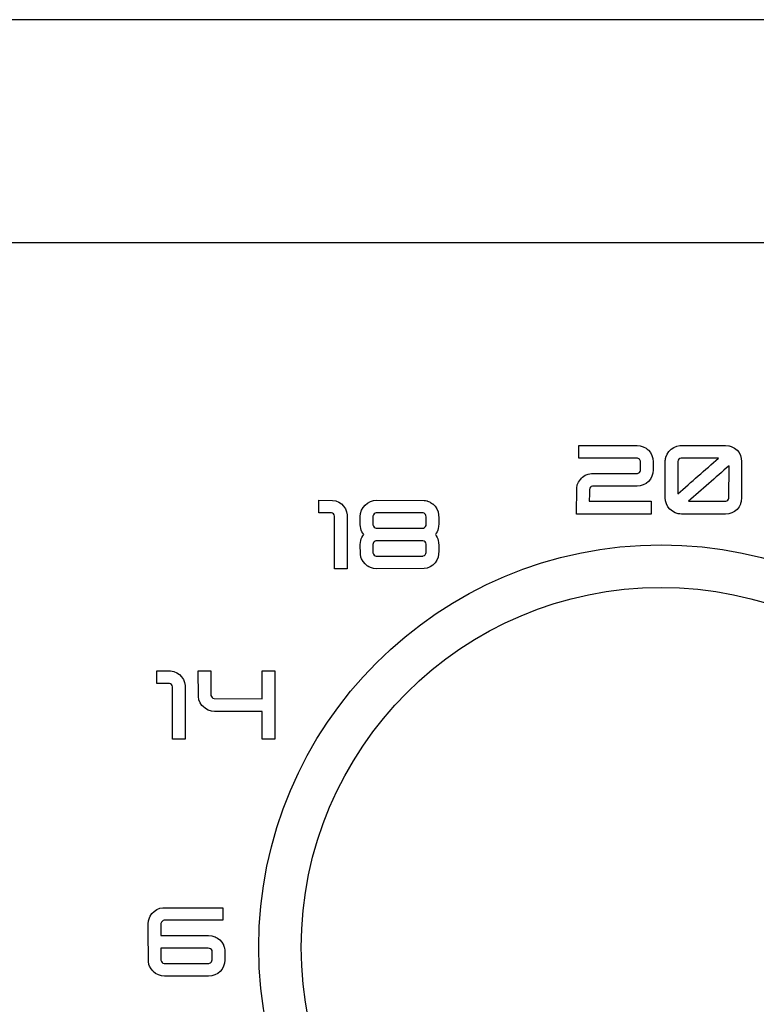
# Model space of a CAD drawing. Units: millimetres. Extents: x -231 to 251, y -47 to 59.
# Drawn here: x -24 to -6, y 36 to 59 of the extents above; entities that cross this region are included whole.
import ezdxf

# ---------------------------------------------------------------- set-up
doc = ezdxf.new("R2010")
doc.units = ezdxf.units.MM
doc.header["$MEASUREMENT"] = 0
doc.layers.add('layer 1', color=7, linetype='Continuous')

msp = doc.modelspace()

# ---------------------------------------------------------------- linework, layer by layer
for radius in [9.45, 8.45]:
    msp.add_circle((-8.6533, 37.7073), radius)
at = {"layer": 'layer 1', "lineweight": 25}
for points in [[(246.3126, 59.4895), (246.3126, 59.4895), (-227.8041, 59.4895), (-227.8041, 59.4895)], [(-167.4028, 54.2596), (-167.4028, 54.2596), (187.9999, 54.2596), (187.9999, 54.2596)]]:
    msp.add_open_spline(points, degree=3, dxfattribs=at)
for points, knots in [([(-8.8867, 48.1791), (-8.8867, 48.1791), (-10.3388, 48.1791), (-10.3388, 48.1791), (-10.3388, 48.1791), (-10.3388, 48.1791), (-10.338, 48.4603), (-10.338, 48.4603), (-10.338, 48.4603), (-10.3318, 48.5023), (-10.3052, 48.5301), (-10.2628, 48.5363), (-10.2628, 48.5363), (-10.2628, 48.5363), (-9.2178, 48.5367), (-9.2178, 48.5367), (-9.2178, 48.5367), (-9.2178, 48.5367), (-9.1436, 48.5438), (-9.1436, 48.5438), (-9.1436, 48.5438), (-9.1436, 48.5438), (-9.0711, 48.5646), (-9.0711, 48.5646), (-9.0711, 48.5646), (-9.0711, 48.5646), (-9.0057, 48.5995), (-9.0057, 48.5995), (-9.0057, 48.5995), (-9.0057, 48.5995), (-8.9482, 48.6455), (-8.9482, 48.6455), (-8.9482, 48.6455), (-8.9482, 48.6455), (-8.9022, 48.7029), (-8.9022, 48.7029), (-8.9022, 48.7029), (-8.9022, 48.7029), (-8.8682, 48.7688), (-8.8682, 48.7688), (-8.8682, 48.7688), (-8.8682, 48.7688), (-8.8478, 48.8422), (-8.8478, 48.8422), (-8.8478, 48.8422), (-8.8478, 48.8422), (-8.8417, 48.9151), (-8.8417, 48.9151), (-8.8417, 48.9151), (-8.8417, 48.9151), (-8.8417, 49.1105), (-8.8417, 49.1105), (-8.8417, 49.1105), (-8.8417, 49.1105), (-8.8478, 49.1834), (-8.8478, 49.1834), (-8.8478, 49.1834), (-8.8478, 49.1834), (-8.8682, 49.2568), (-8.8682, 49.2568), (-8.8682, 49.2568), (-8.8682, 49.2568), (-8.9022, 49.3227), (-8.9022, 49.3227), (-8.9022, 49.3227), (-8.9022, 49.3227), (-8.9482, 49.3801), (-8.9482, 49.3801), (-8.9482, 49.3801), (-8.9482, 49.3801), (-9.0048, 49.427), (-9.0048, 49.427), (-9.0048, 49.427), (-9.0048, 49.427), (-9.0711, 49.4615), (-9.0711, 49.4615), (-9.0711, 49.4615), (-9.0711, 49.4615), (-9.1445, 49.4827), (-9.1445, 49.4827), (-9.1445, 49.4827), (-9.1445, 49.4827), (-9.2178, 49.4893), (-9.2178, 49.4893), (-9.2178, 49.4893), (-9.2178, 49.4893), (-10.589, 49.4893), (-10.589, 49.4893), (-10.589, 49.4893), (-10.589, 49.4893), (-10.589, 49.1932), (-10.589, 49.1932), (-10.589, 49.1932), (-10.589, 49.1932), (-9.2276, 49.1932), (-9.2276, 49.1932), (-9.2276, 49.1932), (-9.1979, 49.1909), (-9.1825, 49.1879), (-9.1608, 49.1697), (-9.1608, 49.1697), (-9.1418, 49.1463), (-9.14, 49.1308), (-9.1378, 49.1021), (-9.1378, 49.1021), (-9.1378, 49.1021), (-9.14, 48.8992), (-9.14, 48.8992), (-9.14, 48.8992), (-9.1453, 48.8811), (-9.1493, 48.8718), (-9.1608, 48.8577), (-9.1608, 48.8577), (-9.1829, 48.8391), (-9.1988, 48.8369), (-9.2276, 48.8342), (-9.2276, 48.8342), (-9.2276, 48.8342), (-10.2907, 48.8329), (-10.2907, 48.8329), (-10.2907, 48.8329), (-10.2907, 48.8329), (-10.3649, 48.8179), (-10.3649, 48.8179), (-10.3649, 48.8179), (-10.3649, 48.8179), (-10.4339, 48.7896), (-10.4339, 48.7896), (-10.4339, 48.7896), (-10.4339, 48.7896), (-10.4962, 48.748), (-10.4962, 48.748), (-10.4962, 48.748), (-10.4962, 48.748), (-10.5497, 48.6945), (-10.5497, 48.6945), (-10.5497, 48.6945), (-10.5497, 48.6945), (-10.5917, 48.6322), (-10.5917, 48.6322), (-10.5917, 48.6322), (-10.5917, 48.6322), (-10.6204, 48.5633), (-10.6204, 48.5633), (-10.6204, 48.5633), (-10.6204, 48.5633), (-10.6346, 48.4899), (-10.6346, 48.4899), (-10.6346, 48.4899), (-10.6346, 48.4899), (-10.6368, 47.8812), (-10.6368, 47.8812), (-10.6368, 47.8812), (-10.6368, 47.8812), (-8.8867, 47.8812), (-8.8867, 47.8812), (-8.8867, 47.8812), (-8.8867, 47.8812), (-8.8867, 48.1791), (-8.8867, 48.1791)], [0, 0, 0, 0, 0.0243902, 0.0243902, 0.0243902, 0.0243903, 0.0487805, 0.0487805, 0.0487805, 0.0487805, 0.0731707, 0.0731707, 0.0731707, 0.0731707, 0.097561, 0.097561, 0.097561, 0.097561, 0.1219512, 0.1219512, 0.1219512, 0.1219512, 0.1463415, 0.1463415, 0.1463415, 0.1463415, 0.1707317, 0.1707317, 0.1707317, 0.1707317, 0.195122, 0.195122, 0.195122, 0.195122, 0.2195122, 0.2195122, 0.2195122, 0.2195122, 0.2439024, 0.2439024, 0.2439024, 0.2439024, 0.2682927, 0.2682927, 0.2682927, 0.2682927, 0.2926829, 0.2926829, 0.2926829, 0.2926829, 0.3170732, 0.3170732, 0.3170732, 0.3170732, 0.3414634, 0.3414634, 0.3414634, 0.3414634, 0.3658537, 0.3658537, 0.3658537, 0.3658537, 0.3902439, 0.3902439, 0.3902439, 0.3902439, 0.4146341, 0.4146341, 0.4146341, 0.4146342, 0.4390244, 0.4390244, 0.4390244, 0.4390244, 0.4634146, 0.4634146, 0.4634146, 0.4634146, 0.4878049, 0.4878049, 0.4878049, 0.4878049, 0.5121951, 0.5121951, 0.5121951, 0.5121951, 0.5365854, 0.5365854, 0.5365854, 0.5365854, 0.5609756, 0.5609756, 0.5609756, 0.5609756, 0.5853659, 0.5853659, 0.5853659, 0.5853659, 0.6097561, 0.6097561, 0.6097561, 0.6097561, 0.6341463, 0.6341463, 0.6341463, 0.6341464, 0.6585366, 0.6585366, 0.6585366, 0.6585366, 0.6829268, 0.6829268, 0.6829268, 0.6829268, 0.7073171, 0.7073171, 0.7073171, 0.7073171, 0.7317073, 0.7317073, 0.7317073, 0.7317073, 0.7560976, 0.7560976, 0.7560976, 0.7560976, 0.7804878, 0.7804878, 0.7804878, 0.7804878, 0.804878, 0.804878, 0.804878, 0.8048781, 0.8292683, 0.8292683, 0.8292683, 0.8292683, 0.8536585, 0.8536585, 0.8536585, 0.8536585, 0.8780488, 0.8780488, 0.8780488, 0.8780488, 0.902439, 0.902439, 0.902439, 0.902439, 0.9268293, 0.9268293, 0.9268293, 0.9268293, 0.9512195, 0.9512195, 0.9512195, 0.9512195, 1, 1, 1, 1]), ([(-8.176, 47.8812), (-8.176, 47.8812), (-7.138, 47.8812), (-7.138, 47.8812), (-7.138, 47.8812), (-7.138, 47.8812), (-7.0651, 47.8883), (-7.0651, 47.8883), (-7.0651, 47.8883), (-7.0651, 47.8883), (-6.9926, 47.9095), (-6.9926, 47.9095), (-6.9926, 47.9095), (-6.9926, 47.9095), (-6.9268, 47.944), (-6.9268, 47.944), (-6.9268, 47.944), (-6.9268, 47.944), (-6.8697, 47.9908), (-6.8697, 47.9908), (-6.8697, 47.9908), (-6.8697, 47.9908), (-6.8233, 48.0478), (-6.8233, 48.0478), (-6.8233, 48.0478), (-6.8233, 48.0478), (-6.7897, 48.1141), (-6.7897, 48.1141), (-6.7897, 48.1141), (-6.7897, 48.1141), (-6.7689, 48.1866), (-6.7689, 48.1866), (-6.7689, 48.1866), (-6.7689, 48.1866), (-6.7619, 48.2596), (-6.7619, 48.2596), (-6.7619, 48.2596), (-6.7619, 48.2596), (-6.7619, 49.1109), (-6.7619, 49.1109), (-6.7619, 49.1109), (-6.7619, 49.1109), (-6.7689, 49.1839), (-6.7689, 49.1839), (-6.7689, 49.1839), (-6.7689, 49.1839), (-6.7897, 49.2573), (-6.7897, 49.2573), (-6.7897, 49.2573), (-6.7897, 49.2573), (-6.8233, 49.3231), (-6.8233, 49.3231), (-6.8233, 49.3231), (-6.8233, 49.3231), (-6.8697, 49.3801), (-6.8697, 49.3801), (-6.8697, 49.3801), (-6.8697, 49.3801), (-6.9268, 49.4266), (-6.9268, 49.4266), (-6.9268, 49.4266), (-6.9268, 49.4266), (-6.9926, 49.461), (-6.9926, 49.461), (-6.9926, 49.461), (-6.9926, 49.461), (-7.0656, 49.4823), (-7.0656, 49.4823), (-7.0656, 49.4823), (-7.0656, 49.4823), (-7.1385, 49.4893), (-7.1385, 49.4893), (-7.1385, 49.4893), (-7.1385, 49.4893), (-8.2118, 49.4876), (-8.2118, 49.4876), (-8.2118, 49.4876), (-8.2118, 49.4876), (-8.2851, 49.473), (-8.2851, 49.473), (-8.2851, 49.473), (-8.2851, 49.473), (-8.3541, 49.4447), (-8.3541, 49.4447), (-8.3541, 49.4447), (-8.3541, 49.4447), (-8.4164, 49.4027), (-8.4164, 49.4027), (-8.4164, 49.4027), (-8.4164, 49.4027), (-8.4699, 49.3496), (-8.4699, 49.3496), (-8.4699, 49.3496), (-8.4699, 49.3496), (-8.5119, 49.2873), (-8.5119, 49.2873), (-8.5119, 49.2873), (-8.5119, 49.2873), (-8.5411, 49.2184), (-8.5411, 49.2184), (-8.5411, 49.2184), (-8.5411, 49.2184), (-8.5552, 49.1445), (-8.5552, 49.1445), (-8.5552, 49.1445), (-8.5552, 49.1445), (-8.5574, 48.2618), (-8.5574, 48.2618), (-8.5574, 48.2618), (-8.5574, 48.2618), (-8.5499, 48.1889), (-8.5499, 48.1889), (-8.5499, 48.1889), (-8.5499, 48.1889), (-8.5278, 48.1172), (-8.5278, 48.1172), (-8.5278, 48.1172), (-8.5278, 48.1172), (-8.4933, 48.0518), (-8.4933, 48.0518), (-8.4933, 48.0518), (-8.4933, 48.0518), (-8.4447, 47.993), (-8.4447, 47.993), (-8.4447, 47.993), (-8.4447, 47.993), (-8.3864, 47.9457), (-8.3864, 47.9457), (-8.3864, 47.9457), (-8.3864, 47.9457), (-8.3201, 47.9104), (-8.3201, 47.9104), (-8.3201, 47.9104), (-8.3201, 47.9104), (-8.2493, 47.8887), (-8.2493, 47.8887), (-8.2493, 47.8887), (-8.2493, 47.8887), (-8.176, 47.8812), (-8.176, 47.8812)], [0, 0, 0, 0, 0.0277778, 0.0277778, 0.0277778, 0.0277778, 0.0555556, 0.0555556, 0.0555556, 0.0555556, 0.0833333, 0.0833333, 0.0833333, 0.0833333, 0.1111111, 0.1111111, 0.1111111, 0.1111111, 0.1388889, 0.1388889, 0.1388889, 0.1388889, 0.1666667, 0.1666667, 0.1666667, 0.1666667, 0.1944444, 0.1944444, 0.1944444, 0.1944445, 0.2222222, 0.2222222, 0.2222222, 0.2222222, 0.25, 0.25, 0.25, 0.25, 0.2777778, 0.2777778, 0.2777778, 0.2777778, 0.3055556, 0.3055556, 0.3055556, 0.3055556, 0.3333333, 0.3333333, 0.3333333, 0.3333333, 0.3611111, 0.3611111, 0.3611111, 0.3611111, 0.3888889, 0.3888889, 0.3888889, 0.3888889, 0.4166667, 0.4166667, 0.4166667, 0.4166667, 0.4444444, 0.4444444, 0.4444444, 0.4444445, 0.4722222, 0.4722222, 0.4722222, 0.4722222, 0.5, 0.5, 0.5, 0.5, 0.5277778, 0.5277778, 0.5277778, 0.5277778, 0.5555556, 0.5555556, 0.5555556, 0.5555556, 0.5833333, 0.5833333, 0.5833333, 0.5833333, 0.6111111, 0.6111111, 0.6111111, 0.6111111, 0.6388889, 0.6388889, 0.6388889, 0.6388889, 0.6666667, 0.6666667, 0.6666667, 0.6666667, 0.6944444, 0.6944444, 0.6944444, 0.6944445, 0.7222222, 0.7222222, 0.7222222, 0.7222222, 0.75, 0.75, 0.75, 0.75, 0.7777778, 0.7777778, 0.7777778, 0.7777778, 0.8055556, 0.8055556, 0.8055556, 0.8055556, 0.8333333, 0.8333333, 0.8333333, 0.8333333, 0.8611111, 0.8611111, 0.8611111, 0.8611111, 0.8888889, 0.8888889, 0.8888889, 0.8888889, 0.9166667, 0.9166667, 0.9166667, 0.9166667, 0.9444444, 0.9444444, 0.9444444, 0.9444445, 1, 1, 1, 1]), ([(-8.2591, 48.3564), (-8.2591, 48.3564), (-8.2586, 49.1162), (-8.2586, 49.1162), (-8.2586, 49.1162), (-8.2529, 49.1582), (-8.225, 49.187), (-8.183, 49.1932), (-8.183, 49.1932), (-8.183, 49.1932), (-7.3047, 49.1932), (-7.3047, 49.1932), (-7.3047, 49.1932), (-7.6225, 48.9138), (-7.9408, 48.6344), (-8.2591, 48.3564)], [0, 0, 0, 0, 0.2, 0.2, 0.2, 0.2, 0.4, 0.4, 0.4, 0.4, 0.6, 0.6, 0.6, 0.6, 1, 1, 1, 1]), ([(-7.0576, 49.0141), (-7.0576, 49.0141), (-7.0585, 48.2556), (-7.0585, 48.2556), (-7.0585, 48.2556), (-7.0651, 48.2123), (-7.0934, 48.1862), (-7.1354, 48.1796), (-7.1354, 48.1796), (-7.1354, 48.1796), (-8.0124, 48.1791), (-8.0124, 48.1791), (-8.0124, 48.1791), (-7.6946, 48.4567), (-7.3767, 48.7357), (-7.0576, 49.0141)], [0, 0, 0, 0, 0.2, 0.2, 0.2, 0.2, 0.4, 0.4, 0.4, 0.4, 0.6, 0.6, 0.6, 0.6, 1, 1, 1, 1]), ([(-16.3457, 47.8825), (-16.332, 47.8675), (-16.324, 47.8533), (-16.3214, 47.8312), (-16.3214, 47.8312), (-16.3214, 47.8312), (-16.3209, 46.5957), (-16.3209, 46.5957), (-16.3209, 46.5957), (-16.3209, 46.5957), (-16.0239, 46.5957), (-16.0239, 46.5957), (-16.0239, 46.5957), (-16.0239, 46.5957), (-16.0248, 47.8586), (-16.0248, 47.8586), (-16.0248, 47.8586), (-16.0248, 47.8586), (-16.0394, 47.9325), (-16.0394, 47.9325), (-16.0394, 47.9325), (-16.0394, 47.9325), (-16.0676, 48.001), (-16.0676, 48.001), (-16.0676, 48.001), (-16.0676, 48.001), (-16.1096, 48.0638), (-16.1096, 48.0638), (-16.1096, 48.0638), (-16.1096, 48.0638), (-16.1627, 48.1172), (-16.1627, 48.1172), (-16.1627, 48.1172), (-16.1627, 48.1172), (-16.2255, 48.1592), (-16.2255, 48.1592), (-16.2255, 48.1592), (-16.2255, 48.1592), (-16.294, 48.1875), (-16.294, 48.1875), (-16.294, 48.1875), (-16.294, 48.1875), (-16.3682, 48.2021), (-16.3682, 48.2021), (-16.3682, 48.2021), (-16.3682, 48.2021), (-16.6949, 48.2039), (-16.6949, 48.2039), (-16.6949, 48.2039), (-16.6949, 48.2039), (-16.6949, 47.9082), (-16.6949, 47.9082), (-16.6949, 47.9082), (-16.6949, 47.9082), (-16.3978, 47.9073), (-16.3978, 47.9073), (-16.3978, 47.9073), (-16.3757, 47.9042), (-16.3612, 47.8971), (-16.3457, 47.8825)], [0, 0, 0, 0, 0.0625, 0.0625, 0.0625, 0.0625, 0.125, 0.125, 0.125, 0.125, 0.1875, 0.1875, 0.1875, 0.1875, 0.25, 0.25, 0.25, 0.25, 0.3125, 0.3125, 0.3125, 0.3125, 0.375, 0.375, 0.375, 0.375, 0.4375, 0.4375, 0.4375, 0.4375, 0.5, 0.5, 0.5, 0.5, 0.5625, 0.5625, 0.5625, 0.5625, 0.625, 0.625, 0.625, 0.625, 0.6875, 0.6875, 0.6875, 0.6875, 0.75, 0.75, 0.75, 0.75, 0.8125, 0.8125, 0.8125, 0.8125, 0.875, 0.875, 0.875, 0.875, 1, 1, 1, 1]), ([(-13.9207, 46.7986), (-13.9207, 46.7986), (-13.8928, 46.8676), (-13.8928, 46.8676), (-13.8928, 46.8676), (-13.8928, 46.8676), (-13.8778, 46.9414), (-13.8778, 46.9414), (-13.8778, 46.9414), (-13.8743, 47.0307), (-13.8747, 47.1227), (-13.8791, 47.2133), (-13.8791, 47.2133), (-13.8791, 47.2133), (-13.8871, 47.2601), (-13.8871, 47.2601), (-13.8871, 47.2601), (-13.903, 47.311), (-13.9207, 47.3578), (-13.9552, 47.3998), (-13.9552, 47.3998), (-13.9207, 47.4418), (-13.9034, 47.4882), (-13.8871, 47.5404), (-13.8871, 47.5404), (-13.8871, 47.5404), (-13.8791, 47.5868), (-13.8791, 47.5868), (-13.8791, 47.5868), (-13.8747, 47.6761), (-13.8743, 47.768), (-13.8778, 47.8586), (-13.8778, 47.8586), (-13.8778, 47.8586), (-13.8928, 47.9325), (-13.8928, 47.9325), (-13.8928, 47.9325), (-13.8928, 47.9325), (-13.9207, 48.001), (-13.9207, 48.001), (-13.9207, 48.001), (-13.9207, 48.001), (-13.9627, 48.0638), (-13.9627, 48.0638), (-13.9627, 48.0638), (-13.9627, 48.0638), (-14.0162, 48.1172), (-14.0162, 48.1172), (-14.0162, 48.1172), (-14.0162, 48.1172), (-14.0794, 48.1592), (-14.0794, 48.1592), (-14.0794, 48.1592), (-14.0794, 48.1592), (-14.1474, 48.1875), (-14.1474, 48.1875), (-14.1474, 48.1875), (-14.1474, 48.1875), (-14.2217, 48.2021), (-14.2217, 48.2021), (-14.2217, 48.2021), (-14.2217, 48.2021), (-15.3374, 48.2039), (-15.3374, 48.2039), (-15.3374, 48.2039), (-15.3374, 48.2039), (-15.4099, 48.1968), (-15.4099, 48.1968), (-15.4099, 48.1968), (-15.4099, 48.1968), (-15.4819, 48.1751), (-15.4819, 48.1751), (-15.4819, 48.1751), (-15.4819, 48.1751), (-15.5478, 48.1398), (-15.5478, 48.1398), (-15.5478, 48.1398), (-15.5478, 48.1398), (-15.6053, 48.0916), (-15.6053, 48.0916), (-15.6053, 48.0916), (-15.6053, 48.0916), (-15.6543, 48.0337), (-15.6543, 48.0337), (-15.6543, 48.0337), (-15.6543, 48.0337), (-15.6897, 47.9678), (-15.6897, 47.9678), (-15.6897, 47.9678), (-15.6897, 47.9678), (-15.7109, 47.8958), (-15.7109, 47.8958), (-15.7109, 47.8958), (-15.7109, 47.8958), (-15.7184, 47.8237), (-15.7184, 47.8237), (-15.7184, 47.8237), (-15.7184, 47.8237), (-15.7184, 47.631), (-15.7184, 47.631), (-15.7184, 47.631), (-15.7184, 47.631), (-15.7158, 47.5859), (-15.7158, 47.5859), (-15.7158, 47.5859), (-15.7158, 47.5859), (-15.7074, 47.5395), (-15.7074, 47.5395), (-15.7074, 47.5395), (-15.6906, 47.4873), (-15.6729, 47.4418), (-15.6384, 47.3998), (-15.6384, 47.3998), (-15.6729, 47.3578), (-15.6906, 47.3114), (-15.7074, 47.2606), (-15.7074, 47.2606), (-15.7074, 47.2606), (-15.7158, 47.2137), (-15.7158, 47.2137), (-15.7158, 47.2137), (-15.7158, 47.2137), (-15.7184, 47.1691), (-15.7184, 47.1691), (-15.7184, 47.1691), (-15.7184, 47.1691), (-15.7167, 46.941), (-15.7167, 46.941), (-15.7167, 46.941), (-15.7167, 46.941), (-15.7025, 46.8676), (-15.7025, 46.8676), (-15.7025, 46.8676), (-15.7025, 46.8676), (-15.6897, 46.8318), (-15.6897, 46.8318), (-15.6897, 46.8318), (-15.6897, 46.8318), (-15.6543, 46.7664), (-15.6543, 46.7664), (-15.6543, 46.7664), (-15.6543, 46.7664), (-15.6053, 46.708), (-15.6053, 46.708), (-15.6053, 46.708), (-15.6053, 46.708), (-15.5478, 46.6603), (-15.5478, 46.6603), (-15.5478, 46.6603), (-15.5478, 46.6603), (-15.4819, 46.6245), (-15.4819, 46.6245), (-15.4819, 46.6245), (-15.4819, 46.6245), (-15.4099, 46.6033), (-15.4099, 46.6033), (-15.4099, 46.6033), (-15.4099, 46.6033), (-15.3374, 46.5957), (-15.3374, 46.5957), (-15.3374, 46.5957), (-15.3374, 46.5957), (-14.2213, 46.598), (-14.2213, 46.598), (-14.2213, 46.598), (-14.2213, 46.598), (-14.1474, 46.6125), (-14.1474, 46.6125), (-14.1474, 46.6125), (-14.1474, 46.6125), (-14.0785, 46.6413), (-14.0785, 46.6413), (-14.0785, 46.6413), (-14.0785, 46.6413), (-14.0162, 46.6824), (-14.0162, 46.6824), (-14.0162, 46.6824), (-14.0162, 46.6824), (-13.9627, 46.7359), (-13.9627, 46.7359), (-13.9627, 46.7359), (-13.9627, 46.7359), (-13.9207, 46.7986), (-13.9207, 46.7986)], [0, 0, 0, 0, 0.0212766, 0.0212766, 0.0212766, 0.0212766, 0.0425532, 0.0425532, 0.0425532, 0.0425532, 0.0638298, 0.0638298, 0.0638298, 0.0638298, 0.0851064, 0.0851064, 0.0851064, 0.0851064, 0.106383, 0.106383, 0.106383, 0.106383, 0.1276596, 0.1276596, 0.1276596, 0.1276596, 0.1489362, 0.1489362, 0.1489362, 0.1489362, 0.1702128, 0.1702128, 0.1702128, 0.1702128, 0.1914894, 0.1914894, 0.1914894, 0.1914894, 0.212766, 0.212766, 0.212766, 0.212766, 0.2340426, 0.2340426, 0.2340426, 0.2340426, 0.2553191, 0.2553191, 0.2553191, 0.2553192, 0.2765957, 0.2765957, 0.2765957, 0.2765958, 0.2978723, 0.2978723, 0.2978723, 0.2978724, 0.3191489, 0.3191489, 0.3191489, 0.3191489, 0.3404255, 0.3404255, 0.3404255, 0.3404255, 0.3617021, 0.3617021, 0.3617021, 0.3617021, 0.3829787, 0.3829787, 0.3829787, 0.3829787, 0.4042553, 0.4042553, 0.4042553, 0.4042553, 0.4255319, 0.4255319, 0.4255319, 0.4255319, 0.4468085, 0.4468085, 0.4468085, 0.4468085, 0.4680851, 0.4680851, 0.4680851, 0.4680851, 0.4893617, 0.4893617, 0.4893617, 0.4893617, 0.5106383, 0.5106383, 0.5106383, 0.5106383, 0.5319149, 0.5319149, 0.5319149, 0.5319149, 0.5531915, 0.5531915, 0.5531915, 0.5531915, 0.5744681, 0.5744681, 0.5744681, 0.5744681, 0.5957447, 0.5957447, 0.5957447, 0.5957447, 0.6170213, 0.6170213, 0.6170213, 0.6170213, 0.6382979, 0.6382979, 0.6382979, 0.6382979, 0.6595745, 0.6595745, 0.6595745, 0.6595745, 0.6808511, 0.6808511, 0.6808511, 0.6808511, 0.7021277, 0.7021277, 0.7021277, 0.7021277, 0.7234043, 0.7234043, 0.7234043, 0.7234043, 0.7446809, 0.7446809, 0.7446809, 0.7446809, 0.7659574, 0.7659574, 0.7659574, 0.7659575, 0.787234, 0.787234, 0.787234, 0.7872341, 0.8085106, 0.8085106, 0.8085106, 0.8085106, 0.8297872, 0.8297872, 0.8297872, 0.8297872, 0.8510638, 0.8510638, 0.8510638, 0.8510638, 0.8723404, 0.8723404, 0.8723404, 0.8723404, 0.893617, 0.893617, 0.893617, 0.893617, 0.9148936, 0.9148936, 0.9148936, 0.9148936, 0.9361702, 0.9361702, 0.9361702, 0.9361702, 0.9574468, 0.9574468, 0.9574468, 0.9574468, 1, 1, 1, 1]), ([(-15.4201, 47.6363), (-15.4201, 47.6363), (-15.4196, 47.8308), (-15.4196, 47.8308), (-15.4196, 47.8308), (-15.4139, 47.8737), (-15.386, 47.9011), (-15.3431, 47.9073), (-15.3431, 47.9073), (-15.3431, 47.9073), (-14.2615, 47.9082), (-14.2615, 47.9082), (-14.2615, 47.9082), (-14.2274, 47.9068), (-14.2058, 47.8949), (-14.1868, 47.8688), (-14.1868, 47.8688), (-14.1766, 47.8516), (-14.1731, 47.8383), (-14.1722, 47.8189), (-14.1722, 47.8189), (-14.1722, 47.8189), (-14.1744, 47.6133), (-14.1744, 47.6133), (-14.1744, 47.6133), (-14.1819, 47.5894), (-14.1877, 47.5788), (-14.2067, 47.5629), (-14.2067, 47.5629), (-14.2274, 47.5523), (-14.2403, 47.5505), (-14.2633, 47.5483), (-14.2633, 47.5483), (-14.2633, 47.5483), (-15.3431, 47.5492), (-15.3431, 47.5492), (-15.3431, 47.5492), (-15.3856, 47.5559), (-15.4134, 47.5819), (-15.4196, 47.6257), (-15.4196, 47.6257), (-15.4196, 47.6257), (-15.4201, 47.6363), (-15.4201, 47.6363)], [0, 0, 0, 0, 0.0833333, 0.0833333, 0.0833333, 0.0833333, 0.1666667, 0.1666667, 0.1666667, 0.1666667, 0.25, 0.25, 0.25, 0.25, 0.3333333, 0.3333333, 0.3333333, 0.3333333, 0.4166667, 0.4166667, 0.4166667, 0.4166667, 0.5, 0.5, 0.5, 0.5, 0.5833333, 0.5833333, 0.5833333, 0.5833333, 0.6666667, 0.6666667, 0.6666667, 0.6666667, 0.75, 0.75, 0.75, 0.75, 0.8333333, 0.8333333, 0.8333333, 0.8333333, 1, 1, 1, 1]), ([(-15.4201, 47.1638), (-15.4187, 47.2018), (-15.4041, 47.2279), (-15.3688, 47.2447), (-15.3688, 47.2447), (-15.3564, 47.2491), (-15.3454, 47.2504), (-15.3339, 47.2508), (-15.3339, 47.2508), (-15.3339, 47.2508), (-14.2491, 47.2504), (-14.2491, 47.2504), (-14.2491, 47.2504), (-14.2062, 47.2447), (-14.1793, 47.2159), (-14.1731, 47.1753), (-14.1731, 47.1753), (-14.1731, 47.1753), (-14.1722, 46.9812), (-14.1722, 46.9812), (-14.1722, 46.9812), (-14.174, 46.937), (-14.1974, 46.9056), (-14.2407, 46.8954), (-14.2407, 46.8954), (-14.2407, 46.8954), (-14.2619, 46.8937), (-14.2619, 46.8937), (-14.2619, 46.8937), (-14.2619, 46.8937), (-15.3431, 46.8941), (-15.3431, 46.8941), (-15.3431, 46.8941), (-15.3851, 46.9003), (-15.4143, 46.9255), (-15.4196, 46.9697), (-15.4196, 46.9697), (-15.4196, 46.9697), (-15.4201, 47.1638), (-15.4201, 47.1638)], [0, 0, 0, 0, 0.0909091, 0.0909091, 0.0909091, 0.0909091, 0.1818182, 0.1818182, 0.1818182, 0.1818182, 0.2727273, 0.2727273, 0.2727273, 0.2727273, 0.3636364, 0.3636364, 0.3636364, 0.3636364, 0.4545455, 0.4545455, 0.4545455, 0.4545455, 0.5454545, 0.5454545, 0.5454545, 0.5454546, 0.6363636, 0.6363636, 0.6363636, 0.6363636, 0.7272727, 0.7272727, 0.7272727, 0.7272727, 0.8181818, 0.8181818, 0.8181818, 0.8181818, 1, 1, 1, 1]), ([(-20.1499, 43.8785), (-20.1357, 43.8626), (-20.1295, 43.8485), (-20.1264, 43.8264), (-20.1264, 43.8264), (-20.1264, 43.8264), (-20.1256, 42.5918), (-20.1256, 42.5918), (-20.1256, 42.5918), (-20.1256, 42.5918), (-19.8281, 42.5918), (-19.8281, 42.5918), (-19.8281, 42.5918), (-19.8281, 42.5918), (-19.8298, 43.8547), (-19.8298, 43.8547), (-19.8298, 43.8547), (-19.8298, 43.8547), (-19.844, 43.9285), (-19.844, 43.9285), (-19.844, 43.9285), (-19.844, 43.9285), (-19.8727, 43.9974), (-19.8727, 43.9974), (-19.8727, 43.9974), (-19.8727, 43.9974), (-19.9143, 44.0598), (-19.9143, 44.0598), (-19.9143, 44.0598), (-19.9143, 44.0598), (-19.9673, 44.1128), (-19.9673, 44.1128), (-19.9673, 44.1128), (-19.9673, 44.1128), (-20.0305, 44.1553), (-20.0305, 44.1553), (-20.0305, 44.1553), (-20.0305, 44.1553), (-20.099, 44.1835), (-20.099, 44.1835), (-20.099, 44.1835), (-20.099, 44.1835), (-20.1733, 44.1981), (-20.1733, 44.1981), (-20.1733, 44.1981), (-20.1733, 44.1981), (-20.4995, 44.1995), (-20.4995, 44.1995), (-20.4995, 44.1995), (-20.4995, 44.1995), (-20.4995, 43.9042), (-20.4995, 43.9042), (-20.4995, 43.9042), (-20.4995, 43.9042), (-20.202, 43.9033), (-20.202, 43.9033), (-20.202, 43.9033), (-20.1804, 43.8998), (-20.1653, 43.8927), (-20.1499, 43.8785)], [0, 0, 0, 0, 0.0625, 0.0625, 0.0625, 0.0625, 0.125, 0.125, 0.125, 0.125, 0.1875, 0.1875, 0.1875, 0.1875, 0.25, 0.25, 0.25, 0.25, 0.3125, 0.3125, 0.3125, 0.3125, 0.375, 0.375, 0.375, 0.375, 0.4375, 0.4375, 0.4375, 0.4375, 0.5, 0.5, 0.5, 0.5, 0.5625, 0.5625, 0.5625, 0.5625, 0.625, 0.625, 0.625, 0.625, 0.6875, 0.6875, 0.6875, 0.6875, 0.75, 0.75, 0.75, 0.75, 0.8125, 0.8125, 0.8125, 0.8125, 0.875, 0.875, 0.875, 0.875, 1, 1, 1, 1]), ([(-19.1429, 43.2469), (-19.1429, 43.2469), (-18.0237, 43.2469), (-18.0237, 43.2469), (-18.0237, 43.2469), (-18.0237, 43.2469), (-18.0237, 42.5918), (-18.0237, 42.5918), (-18.0237, 42.5918), (-18.0237, 42.5918), (-17.7288, 42.5918), (-17.7288, 42.5918), (-17.7288, 42.5918), (-17.7288, 42.5918), (-17.7288, 44.1995), (-17.7288, 44.1995), (-17.7288, 44.1995), (-17.7288, 44.1995), (-18.0237, 44.1995), (-18.0237, 44.1995), (-18.0237, 44.1995), (-18.0237, 44.1995), (-18.0237, 43.5444), (-18.0237, 43.5444), (-18.0237, 43.5444), (-18.0237, 43.5444), (-19.1491, 43.5452), (-19.1491, 43.5452), (-19.1491, 43.5452), (-19.1911, 43.5519), (-19.218, 43.578), (-19.2247, 43.6217), (-19.2247, 43.6217), (-19.2247, 43.6217), (-19.226, 44.1995), (-19.226, 44.1995), (-19.226, 44.1995), (-19.226, 44.1995), (-19.5231, 44.1995), (-19.5231, 44.1995), (-19.5231, 44.1995), (-19.5231, 44.1995), (-19.5204, 43.5921), (-19.5204, 43.5921), (-19.5204, 43.5921), (-19.5204, 43.5921), (-19.5067, 43.5187), (-19.5067, 43.5187), (-19.5067, 43.5187), (-19.5067, 43.5187), (-19.478, 43.4498), (-19.478, 43.4498), (-19.478, 43.4498), (-19.478, 43.4498), (-19.4369, 43.3879), (-19.4369, 43.3879), (-19.4369, 43.3879), (-19.4369, 43.3879), (-19.4112, 43.3591), (-19.4112, 43.3591), (-19.4112, 43.3591), (-19.4112, 43.3591), (-19.3529, 43.311), (-19.3529, 43.311), (-19.3529, 43.311), (-19.3529, 43.311), (-19.2874, 43.2756), (-19.2874, 43.2756), (-19.2874, 43.2756), (-19.2874, 43.2756), (-19.2158, 43.2539), (-19.2158, 43.2539), (-19.2158, 43.2539), (-19.2158, 43.2539), (-19.1429, 43.2469), (-19.1429, 43.2469)], [0, 0, 0, 0, 0.05, 0.05, 0.05, 0.05, 0.1, 0.1, 0.1, 0.1, 0.15, 0.15, 0.15, 0.15, 0.2, 0.2, 0.2, 0.2, 0.25, 0.25, 0.25, 0.25, 0.3, 0.3, 0.3, 0.3, 0.35, 0.35, 0.35, 0.35, 0.4, 0.4, 0.4, 0.4, 0.45, 0.45, 0.45, 0.45, 0.5, 0.5, 0.5, 0.5, 0.55, 0.55, 0.55, 0.55, 0.6, 0.6, 0.6, 0.6, 0.65, 0.65, 0.65, 0.65, 0.7, 0.7, 0.7, 0.7, 0.75, 0.75, 0.75, 0.75, 0.8, 0.8, 0.8, 0.8, 0.85, 0.85, 0.85, 0.85, 0.9, 0.9, 0.9, 0.9, 1, 1, 1, 1]), ([(-18.9029, 37.4075), (-18.9029, 37.4075), (-18.9029, 37.6281), (-18.9029, 37.6281), (-18.9029, 37.6281), (-18.9029, 37.6281), (-18.9104, 37.6966), (-18.9104, 37.6966), (-18.9104, 37.6966), (-18.9104, 37.6966), (-18.9334, 37.7656), (-18.9334, 37.7656), (-18.9334, 37.7656), (-18.9334, 37.7656), (-18.9696, 37.827), (-18.9696, 37.827), (-18.9696, 37.827), (-18.9696, 37.827), (-19.0174, 37.8796), (-19.0174, 37.8796), (-19.0174, 37.8796), (-19.0174, 37.8796), (-19.0735, 37.923), (-19.0735, 37.923), (-19.0735, 37.923), (-19.0735, 37.923), (-19.138, 37.9552), (-19.138, 37.9552), (-19.138, 37.9552), (-19.138, 37.9552), (-19.2083, 37.976), (-19.2083, 37.976), (-19.2083, 37.976), (-19.2083, 37.976), (-19.2795, 37.9822), (-19.2795, 37.9822), (-19.2795, 37.9822), (-19.2795, 37.9822), (-20.3996, 37.9822), (-20.3996, 37.9822), (-20.3996, 37.9822), (-20.3996, 37.9822), (-20.3992, 38.2638), (-20.3992, 38.2638), (-20.3992, 38.2638), (-20.3939, 38.3062), (-20.3651, 38.3345), (-20.3227, 38.3407), (-20.3227, 38.3407), (-20.3227, 38.3407), (-18.9484, 38.3411), (-18.9484, 38.3411), (-18.9484, 38.3411), (-18.9484, 38.3411), (-18.9484, 38.6369), (-18.9484, 38.6369), (-18.9484, 38.6369), (-18.9484, 38.6369), (-20.3519, 38.6355), (-20.3519, 38.6355), (-20.3519, 38.6355), (-20.3519, 38.6355), (-20.4257, 38.6214), (-20.4257, 38.6214), (-20.4257, 38.6214), (-20.4257, 38.6214), (-20.4942, 38.5927), (-20.4942, 38.5927), (-20.4942, 38.5927), (-20.4942, 38.5927), (-20.5574, 38.5507), (-20.5574, 38.5507), (-20.5574, 38.5507), (-20.5574, 38.5507), (-20.6105, 38.4976), (-20.6105, 38.4976), (-20.6105, 38.4976), (-20.6105, 38.4976), (-20.652, 38.4348), (-20.652, 38.4348), (-20.652, 38.4348), (-20.652, 38.4348), (-20.6693, 38.4012), (-20.6693, 38.4012), (-20.6693, 38.4012), (-20.6693, 38.4012), (-20.6905, 38.3292), (-20.6905, 38.3292), (-20.6905, 38.3292), (-20.6905, 38.3292), (-20.6971, 38.2567), (-20.6971, 38.2567), (-20.6971, 38.2567), (-20.6971, 38.2567), (-20.6958, 37.3744), (-20.6958, 37.3744), (-20.6958, 37.3744), (-20.6958, 37.3744), (-20.6808, 37.301), (-20.6808, 37.301), (-20.6808, 37.301), (-20.6808, 37.301), (-20.6693, 37.2652), (-20.6693, 37.2652), (-20.6693, 37.2652), (-20.6693, 37.2652), (-20.633, 37.1998), (-20.633, 37.1998), (-20.633, 37.1998), (-20.633, 37.1998), (-20.5848, 37.1414), (-20.5848, 37.1414), (-20.5848, 37.1414), (-20.5848, 37.1414), (-20.526, 37.0933), (-20.526, 37.0933), (-20.526, 37.0933), (-20.526, 37.0933), (-20.4611, 37.0579), (-20.4611, 37.0579), (-20.4611, 37.0579), (-20.4611, 37.0579), (-20.3894, 37.0367), (-20.3894, 37.0367), (-20.3894, 37.0367), (-20.3894, 37.0367), (-20.317, 37.0292), (-20.317, 37.0292), (-20.317, 37.0292), (-20.317, 37.0292), (-19.2795, 37.0292), (-19.2795, 37.0292), (-19.2795, 37.0292), (-19.2795, 37.0292), (-19.2052, 37.0367), (-19.2052, 37.0367), (-19.2052, 37.0367), (-19.2052, 37.0367), (-19.1327, 37.0575), (-19.1327, 37.0575), (-19.1327, 37.0575), (-19.1327, 37.0575), (-19.0664, 37.0919), (-19.0664, 37.0919), (-19.0664, 37.0919), (-19.0664, 37.0919), (-19.0098, 37.1383), (-19.0098, 37.1383), (-19.0098, 37.1383), (-19.0098, 37.1383), (-18.9634, 37.1958), (-18.9634, 37.1958), (-18.9634, 37.1958), (-18.9634, 37.1958), (-18.9298, 37.2617), (-18.9298, 37.2617), (-18.9298, 37.2617), (-18.9298, 37.2617), (-18.9086, 37.3346), (-18.9086, 37.3346), (-18.9086, 37.3346), (-18.9086, 37.3346), (-18.9029, 37.4075), (-18.9029, 37.4075)], [0, 0, 0, 0, 0.0238095, 0.0238095, 0.0238095, 0.0238095, 0.047619, 0.047619, 0.047619, 0.0476191, 0.0714286, 0.0714286, 0.0714286, 0.0714286, 0.0952381, 0.0952381, 0.0952381, 0.0952381, 0.1190476, 0.1190476, 0.1190476, 0.1190476, 0.1428571, 0.1428571, 0.1428571, 0.1428572, 0.1666667, 0.1666667, 0.1666667, 0.1666667, 0.1904762, 0.1904762, 0.1904762, 0.1904762, 0.2142857, 0.2142857, 0.2142857, 0.2142857, 0.2380952, 0.2380952, 0.2380952, 0.2380952, 0.2619048, 0.2619048, 0.2619048, 0.2619048, 0.2857143, 0.2857143, 0.2857143, 0.2857143, 0.3095238, 0.3095238, 0.3095238, 0.3095238, 0.3333333, 0.3333333, 0.3333333, 0.3333333, 0.3571429, 0.3571429, 0.3571429, 0.3571429, 0.3809524, 0.3809524, 0.3809524, 0.3809524, 0.4047619, 0.4047619, 0.4047619, 0.4047619, 0.4285714, 0.4285714, 0.4285714, 0.4285714, 0.452381, 0.452381, 0.452381, 0.452381, 0.4761905, 0.4761905, 0.4761905, 0.4761905, 0.5, 0.5, 0.5, 0.5, 0.5238095, 0.5238095, 0.5238095, 0.5238095, 0.547619, 0.547619, 0.547619, 0.5476191, 0.5714286, 0.5714286, 0.5714286, 0.5714286, 0.5952381, 0.5952381, 0.5952381, 0.5952381, 0.6190476, 0.6190476, 0.6190476, 0.6190476, 0.6428571, 0.6428571, 0.6428571, 0.6428572, 0.6666667, 0.6666667, 0.6666667, 0.6666667, 0.6904762, 0.6904762, 0.6904762, 0.6904762, 0.7142857, 0.7142857, 0.7142857, 0.7142857, 0.7380952, 0.7380952, 0.7380952, 0.7380952, 0.7619048, 0.7619048, 0.7619048, 0.7619048, 0.7857143, 0.7857143, 0.7857143, 0.7857143, 0.8095238, 0.8095238, 0.8095238, 0.8095238, 0.8333333, 0.8333333, 0.8333333, 0.8333333, 0.8571429, 0.8571429, 0.8571429, 0.8571429, 0.8809524, 0.8809524, 0.8809524, 0.8809524, 0.9047619, 0.9047619, 0.9047619, 0.9047619, 0.9285714, 0.9285714, 0.9285714, 0.9285714, 0.952381, 0.952381, 0.952381, 0.952381, 1, 1, 1, 1]), ([(-20.3996, 37.6843), (-20.3996, 37.6843), (-19.2883, 37.6843), (-19.2883, 37.6843), (-19.2883, 37.6843), (-19.2499, 37.6812), (-19.2141, 37.6714), (-19.1999, 37.6325), (-19.1999, 37.6325), (-19.1999, 37.6325), (-19.1982, 37.4142), (-19.1982, 37.4142), (-19.1982, 37.4142), (-19.1999, 37.3744), (-19.2185, 37.3452), (-19.2583, 37.3311), (-19.2583, 37.3311), (-19.2671, 37.3289), (-19.2764, 37.3275), (-19.2861, 37.3275), (-19.2861, 37.3275), (-19.2861, 37.3275), (-20.3236, 37.3275), (-20.3236, 37.3275), (-20.3236, 37.3275), (-20.366, 37.3328), (-20.3925, 37.362), (-20.3992, 37.4036), (-20.3992, 37.4036), (-20.3992, 37.4036), (-20.3996, 37.6843), (-20.3996, 37.6843)], [0, 0, 0, 0, 0.1111111, 0.1111111, 0.1111111, 0.1111111, 0.2222222, 0.2222222, 0.2222222, 0.2222222, 0.3333333, 0.3333333, 0.3333333, 0.3333333, 0.4444444, 0.4444444, 0.4444444, 0.4444445, 0.5555556, 0.5555556, 0.5555556, 0.5555556, 0.6666667, 0.6666667, 0.6666667, 0.6666667, 0.7777778, 0.7777778, 0.7777778, 0.7777778, 1, 1, 1, 1])]:
    msp.add_open_spline(points, degree=3, knots=knots, dxfattribs=at)

doc.saveas('drawing.dxf')
